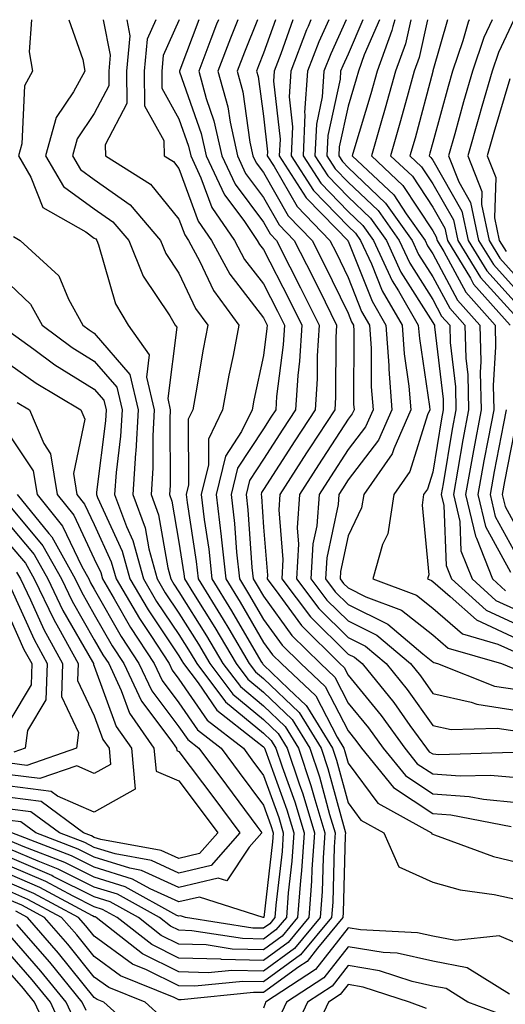
# Model space of a CAD drawing. Units: inches. Extents: x 1021283 to 1023923, y 7226618 to 7229258.
# Drawn here: x 1022209 to 1022267, y 7229142 to 7229258 of the extents above; entities that cross this region are included whole.
import ezdxf

# ---------------------------------------------------------------- set-up
doc = ezdxf.new("R2010")
doc.units = ezdxf.units.IN
doc.header["$MEASUREMENT"] = 0
doc.layers.add('Contour_10217226', color=7, linetype='Continuous', true_color=0x2a7432)

msp = doc.modelspace()

# ---------------------------------------------------------------- linework, layer by layer
at = {"layer": 'Contour_10217226'}
for points in [[(1022210.61, 7229258, 3005), (1022210.34, 7229254.21, 3005), (1022210.75, 7229251.92, 3005), (1022209.79, 7229250.17, 3005), (1022209.48, 7229243.34, 3005), (1022209.07, 7229241.92, 3005), (1022210.55, 7229239.41, 3005), (1022211.96, 7229235.82, 3005), (1022217.03, 7229232.94, 3005), (1022218.05, 7229232.2, 3005), (1022218.21, 7229232.09, 3005), (1022218.36, 7229231.92, 3005), (1022218.56, 7229231.41, 3005), (1022220.55, 7229224.43, 3005), (1022222.05, 7229221.92, 3005), (1022224.55, 7229218.41, 3005), (1022224.2, 7229215.77, 3005), (1022225.14, 7229211.92, 3005), (1022224.96, 7229208.83, 3005), (1022224.96, 7229205, 3005), (1022224.77, 7229201.92, 3005), (1022225.65, 7229199.52, 3005), (1022226.72, 7229193.25, 3005), (1022227.09, 7229191.92, 3005), (1022227.44, 7229191.31, 3005), (1022228.05, 7229190.42, 3005), (1022231.33, 7229185.2, 3005), (1022233.26, 7229181.92, 3005), (1022235.32, 7229179.2, 3005), (1022238.05, 7229176.93, 3005), (1022240.61, 7229174.48, 3005), (1022242.19, 7229171.92, 3005), (1022243.66, 7229167.53, 3005), (1022244.1, 7229165.87, 3005), (1022245.3, 7229161.92, 3005), (1022245.1, 7229158.96, 3005), (1022244.98, 7229154.99, 3005), (1022244.75, 7229151.92, 3005), (1022241.72, 7229148.26, 3005), (1022238.05, 7229145.59, 3005), (1022234.3, 7229145.68, 3005), (1022231.51, 7229145.39, 3005), (1022228.05, 7229145.49, 3005), (1022223.75, 7229147.62, 3005), (1022218.25, 7229151.92, 3005), (1022218.13, 7229151.99, 3005), (1022218.05, 7229152.02, 3005), (1022217.85, 7229152.12, 3005), (1022211.6, 7229155.47, 3005), (1022208.05, 7229156.99, 3005)], [(1022215.04, 7229258, 3006), (1022216.68, 7229253.3, 3006), (1022216.92, 7229251.92, 3006), (1022215.59, 7229249.46, 3006), (1022213.52, 7229246.44, 3006), (1022212.27, 7229241.92, 3006), (1022214.42, 7229238.29, 3006), (1022218.05, 7229235.66, 3006), (1022220.24, 7229234.11, 3006), (1022222.11, 7229231.92, 3006), (1022223.81, 7229227.69, 3006), (1022226.98, 7229223, 3006), (1022227.62, 7229221.92, 3006), (1022227.8, 7229221.67, 3006), (1022226.72, 7229213.26, 3006), (1022227.03, 7229211.92, 3006), (1022226.98, 7229210.85, 3006), (1022227, 7229202.97, 3006), (1022226.92, 7229201.92, 3006), (1022227.23, 7229201.1, 3006), (1022228.05, 7229196.29, 3006), (1022228.64, 7229192.52, 3006), (1022228.71, 7229191.92, 3006), (1022229.79, 7229190.19, 3006), (1022232.31, 7229186.17, 3006), (1022234.83, 7229181.92, 3006), (1022236.21, 7229180.07, 3006), (1022238.05, 7229178.55, 3006), (1022241.45, 7229175.31, 3006), (1022243.54, 7229171.92, 3006), (1022244.65, 7229168.53, 3006), (1022245.86, 7229164.11, 3006), (1022246.53, 7229161.92, 3006), (1022246.41, 7229160.28, 3006), (1022246.23, 7229153.74, 3006), (1022246.1, 7229151.92, 3006), (1022242.44, 7229147.53, 3006), (1022238.05, 7229144.32, 3006), (1022235.59, 7229144.38, 3006), (1022229.92, 7229143.8, 3006), (1022228.05, 7229143.84, 3006), (1022224.22, 7229145.76, 3006), (1022222.56, 7229146.42, 3006), (1022218.05, 7229149.71, 3006), (1022217.05, 7229150.93, 3006), (1022216.19, 7229151.92, 3006), (1022210.9, 7229154.77, 3006), (1022208.05, 7229155.98, 3006)], [(1022219.11, 7229258, 3007), (1022219.92, 7229253.8, 3007), (1022219.75, 7229251.92, 3007), (1022219.77, 7229250.2, 3007), (1022218.05, 7229246.9, 3007), (1022216.02, 7229243.94, 3007), (1022215.47, 7229241.92, 3007), (1022216.43, 7229240.3, 3007), (1022218.05, 7229239.12, 3007), (1022222.27, 7229236.13, 3007), (1022225.88, 7229231.92, 3007), (1022226.51, 7229230.37, 3007), (1022228.05, 7229228.07, 3007), (1022230, 7229223.88, 3007), (1022231.45, 7229221.92, 3007), (1022230.9, 7229219.07, 3007), (1022230.06, 7229213.93, 3007), (1022229.69, 7229211.92, 3007), (1022229.16, 7229210.82, 3007), (1022229.18, 7229203.04, 3007), (1022228.89, 7229201.92, 3007), (1022229.01, 7229200.95, 3007), (1022230.1, 7229193.98, 3007), (1022230.34, 7229191.92, 3007), (1022233.28, 7229187.15, 3007), (1022233.95, 7229186.03, 3007), (1022236.37, 7229181.92, 3007), (1022237.09, 7229180.96, 3007), (1022238.05, 7229180.17, 3007), (1022242.27, 7229176.14, 3007), (1022244.87, 7229171.92, 3007), (1022245.67, 7229169.53, 3007), (1022247.62, 7229162.35, 3007), (1022247.76, 7229161.92, 3007), (1022247.72, 7229161.6, 3007), (1022247.48, 7229152.5, 3007), (1022247.42, 7229151.92, 3007), (1022244.44, 7229148.32, 3007), (1022243.23, 7229146.74, 3007), (1022242.23, 7229146.09, 3007), (1022238.05, 7229143.06, 3007), (1022236.88, 7229143.08, 3007), (1022228.32, 7229142.19, 3007), (1022228.05, 7229142.2, 3007), (1022227.48, 7229142.49, 3007), (1022221.16, 7229145.04, 3007), (1022218.05, 7229147.3, 3007), (1022215.98, 7229149.86, 3007), (1022214.18, 7229151.92, 3007), (1022210.2, 7229154.07, 3007), (1022208.05, 7229154.99, 3007)], [(1022221.88, 7229258, 3008), (1022222.25, 7229256.11, 3008), (1022221.84, 7229251.92, 3008), (1022221.88, 7229248.09, 3008), (1022219.34, 7229243.2, 3008), (1022219.38, 7229241.92, 3008), (1022224.69, 7229238.56, 3008), (1022228.05, 7229234.45, 3008), (1022228.73, 7229232.59, 3008), (1022229.2, 7229231.92, 3008), (1022230.53, 7229229.44, 3008), (1022232.13, 7229226.01, 3008), (1022235.14, 7229221.92, 3008), (1022234.46, 7229218.32, 3008), (1022233.95, 7229216.01, 3008), (1022233.21, 7229211.92, 3008), (1022231.53, 7229208.45, 3008), (1022231.53, 7229205.4, 3008), (1022230.67, 7229201.92, 3008), (1022231.02, 7229198.94, 3008), (1022231.59, 7229195.45, 3008), (1022231.96, 7229191.92, 3008), (1022234.28, 7229188.16, 3008), (1022237.74, 7229182.22, 3008), (1022237.93, 7229181.92, 3008), (1022237.97, 7229181.85, 3008), (1022238.05, 7229181.79, 3008), (1022241.02, 7229178.94, 3008), (1022243.11, 7229176.98, 3008), (1022243.25, 7229176.72, 3008), (1022246.21, 7229171.92, 3008), (1022246.66, 7229170.53, 3008), (1022248.05, 7229165.46, 3008), (1022249.57, 7229163.43, 3008), (1022252.29, 7229161.92, 3008), (1022254.03, 7229157.91, 3008), (1022258.05, 7229156.12, 3008), (1022261.31, 7229155.18, 3008), (1022265.32, 7229154.65, 3008), (1022268.05, 7229154.04, 3008)], [(1022225.34, 7229258, 3009), (1022224.3, 7229255.68, 3009), (1022223.93, 7229251.92, 3009), (1022223.97, 7229247.84, 3009), (1022226.25, 7229243.72, 3009), (1022226.31, 7229241.92, 3009), (1022227.39, 7229241.25, 3009), (1022228.05, 7229240.43, 3009), (1022230.34, 7229234.21, 3009), (1022231.9, 7229231.92, 3009), (1022234.05, 7229227.93, 3009), (1022238.05, 7229222.77, 3009), (1022238.34, 7229222.21, 3009), (1022238.48, 7229221.92, 3009), (1022238.46, 7229221.51, 3009), (1022238.05, 7229218.33, 3009), (1022236.92, 7229213.04, 3009), (1022236.72, 7229211.92, 3009), (1022235.45, 7229209.33, 3009), (1022233.56, 7229206.42, 3009), (1022232.44, 7229201.92, 3009), (1022233.03, 7229196.93, 3009), (1022233.05, 7229196.91, 3009), (1022233.58, 7229191.92, 3009), (1022235.3, 7229189.17, 3009), (1022238.05, 7229184.43, 3009), (1022239.1, 7229182.97, 3009), (1022240.16, 7229181.92, 3009), (1022244.22, 7229178.1, 3009), (1022246.74, 7229173.23, 3009), (1022247.54, 7229171.92, 3009), (1022247.68, 7229171.54, 3009), (1022248.05, 7229170.16, 3009), (1022251.57, 7229165.45, 3009), (1022257.89, 7229161.92, 3009), (1022257.93, 7229161.81, 3009), (1022258.05, 7229161.76, 3009), (1022258.26, 7229161.7, 3009), (1022265.24, 7229159.12, 3009), (1022268.05, 7229158.48, 3009)], [(1022228.09, 7229258, 3010), (1022228.05, 7229257.9, 3010), (1022226.19, 7229253.78, 3010), (1022226.02, 7229251.92, 3010), (1022226.04, 7229249.91, 3010), (1022228.05, 7229246.28, 3010), (1022229.18, 7229243.05, 3010), (1022229.44, 7229241.92, 3010), (1022230.65, 7229239.32, 3010), (1022231.94, 7229235.81, 3010), (1022234.61, 7229231.92, 3010), (1022235.8, 7229229.68, 3010), (1022238.05, 7229226.8, 3010), (1022239.71, 7229223.58, 3010), (1022240.53, 7229221.92, 3010), (1022240.39, 7229219.59, 3010), (1022239.59, 7229213.47, 3010), (1022239.5, 7229211.92, 3010), (1022238.93, 7229211.04, 3010), (1022238.05, 7229209.68, 3010), (1022234.96, 7229205, 3010), (1022234.22, 7229201.92, 3010), (1022234.63, 7229198.49, 3010), (1022234.87, 7229195.1, 3010), (1022235.22, 7229191.92, 3010), (1022236.29, 7229190.17, 3010), (1022238.05, 7229187.15, 3010), (1022240.26, 7229184.12, 3010), (1022242.48, 7229181.92, 3010), (1022245.35, 7229179.21, 3010), (1022248.05, 7229173.97, 3010), (1022248.97, 7229172.85, 3010), (1022249.65, 7229171.92, 3010), (1022253.42, 7229167.29, 3010), (1022258.05, 7229164.21, 3010), (1022260.18, 7229164.05, 3010), (1022267.31, 7229162.66, 3010)], [(1022230.39, 7229258, 3011), (1022228.15, 7229252.02, 3011), (1022228.11, 7229251.92, 3011), (1022228.13, 7229251.83, 3011), (1022230.69, 7229244.56, 3011), (1022231.27, 7229241.92, 3011), (1022233.44, 7229237.3, 3011), (1022235.71, 7229234.27, 3011), (1022237.31, 7229231.92, 3011), (1022237.58, 7229231.44, 3011), (1022238.05, 7229230.83, 3011), (1022241.08, 7229224.95, 3011), (1022242.58, 7229221.92, 3011), (1022242.31, 7229217.65, 3011), (1022242.09, 7229215.96, 3011), (1022241.82, 7229211.92, 3011), (1022240.34, 7229209.63, 3011), (1022238.05, 7229206.09, 3011), (1022236.39, 7229203.57, 3011), (1022236, 7229201.92, 3011), (1022236.21, 7229200.08, 3011), (1022236.68, 7229193.28, 3011), (1022236.84, 7229191.92, 3011), (1022237.31, 7229191.17, 3011), (1022238.05, 7229189.89, 3011), (1022241.39, 7229185.26, 3011), (1022244.79, 7229181.92, 3011), (1022246.47, 7229180.34, 3011), (1022248.05, 7229177.26, 3011), (1022250.45, 7229174.32, 3011), (1022252.21, 7229171.92, 3011), (1022254.83, 7229168.7, 3011), (1022258.05, 7229166.55, 3011), (1022262.37, 7229166.23, 3011), (1022264.07, 7229165.89, 3011), (1022268.05, 7229165.53, 3011)], [(1022232.71, 7229258, 3012), (1022232.5, 7229257.48, 3012), (1022231.84, 7229255.7, 3012), (1022230.39, 7229251.92, 3012), (1022231.27, 7229248.7, 3012), (1022232.19, 7229246.07, 3012), (1022233.11, 7229241.92, 3012), (1022234.69, 7229238.56, 3012), (1022238.05, 7229234.06, 3012), (1022238.83, 7229232.7, 3012), (1022239.59, 7229231.92, 3012), (1022241.17, 7229228.8, 3012), (1022242.44, 7229226.31, 3012), (1022244.61, 7229221.92, 3012), (1022244.4, 7229218.27, 3012), (1022244.4, 7229215.58, 3012), (1022244.14, 7229211.92, 3012), (1022241.74, 7229208.23, 3012), (1022238.05, 7229202.5, 3012), (1022237.82, 7229202.15, 3012), (1022237.76, 7229201.92, 3012), (1022237.8, 7229201.67, 3012), (1022238.05, 7229198.04, 3012), (1022238.52, 7229192.39, 3012), (1022238.5, 7229191.92, 3012), (1022239.87, 7229190.1, 3012), (1022242.54, 7229186.41, 3012), (1022247.09, 7229181.92, 3012), (1022247.58, 7229181.45, 3012), (1022248.05, 7229180.54, 3012), (1022251.94, 7229175.81, 3012), (1022254.75, 7229171.92, 3012), (1022256.23, 7229170.1, 3012), (1022258.05, 7229168.89, 3012), (1022261.31, 7229168.66, 3012), (1022264.89, 7229168.76, 3012), (1022268.05, 7229168.46, 3012)], [(1022235.02, 7229258, 3013), (1022234.14, 7229255.82, 3013), (1022232.66, 7229251.92, 3013), (1022233.83, 7229247.69, 3013), (1022234.09, 7229245.89, 3013), (1022234.96, 7229241.92, 3013), (1022235.94, 7229239.81, 3013), (1022238.05, 7229237, 3013), (1022239.91, 7229233.78, 3013), (1022241.68, 7229231.92, 3013), (1022243.83, 7229227.7, 3013), (1022245.32, 7229224.65, 3013), (1022246.66, 7229221.92, 3013), (1022246.59, 7229220.45, 3013), (1022246.57, 7229213.4, 3013), (1022246.47, 7229211.92, 3013), (1022243.54, 7229207.41, 3013), (1022243.15, 7229206.81, 3013), (1022239.98, 7229201.92, 3013), (1022239.85, 7229200.11, 3013), (1022240.34, 7229194.21, 3013), (1022240.22, 7229191.92, 3013), (1022243.6, 7229187.46, 3013), (1022248.05, 7229183.05, 3013), (1022248.81, 7229182.68, 3013), (1022249.71, 7229181.92, 3013), (1022253.44, 7229177.31, 3013), (1022255.35, 7229174.61, 3013), (1022257.31, 7229171.92, 3013), (1022257.64, 7229171.51, 3013), (1022258.05, 7229171.25, 3013), (1022258.77, 7229171.19, 3013), (1022267.58, 7229171.45, 3013)], [(1022237.32, 7229258, 3014), (1022235.8, 7229254.17, 3014), (1022234.94, 7229251.92, 3014), (1022235.61, 7229249.48, 3014), (1022236.45, 7229243.52, 3014), (1022236.8, 7229241.92, 3014), (1022237.19, 7229241.07, 3014), (1022238.05, 7229239.93, 3014), (1022240.98, 7229234.84, 3014), (1022243.79, 7229231.92, 3014), (1022245.22, 7229229.1, 3014), (1022248.05, 7229223.31, 3014), (1022248.44, 7229222.31, 3014), (1022248.67, 7229221.92, 3014), (1022248.71, 7229221.25, 3014), (1022248.69, 7229212.57, 3014), (1022248.75, 7229211.92, 3014), (1022248.54, 7229211.43, 3014), (1022248.05, 7229210.79, 3014), (1022244.55, 7229205.41, 3014), (1022242.31, 7229201.92, 3014), (1022242.01, 7229197.96, 3014), (1022242.17, 7229196.04, 3014), (1022241.94, 7229191.92, 3014), (1022244.57, 7229188.44, 3014), (1022248.05, 7229185.01, 3014), (1022250.12, 7229183.99, 3014), (1022252.56, 7229181.92, 3014), (1022255.02, 7229178.88, 3014), (1022258.05, 7229174.62, 3014), (1022260.24, 7229174.12, 3014), (1022265.67, 7229174.29, 3014), (1022268.05, 7229173.94, 3014)], [(1022239.46, 7229258, 3015), (1022238.05, 7229254.04, 3015), (1022237.44, 7229252.53, 3015), (1022237.21, 7229251.92, 3015), (1022237.41, 7229251.27, 3015), (1022238.05, 7229246.61, 3015), (1022238.52, 7229242.4, 3015), (1022238.5, 7229241.92, 3015), (1022239.32, 7229240.64, 3015), (1022242.03, 7229235.91, 3015), (1022245.9, 7229231.92, 3015), (1022246.62, 7229230.49, 3015), (1022248.05, 7229227.56, 3015), (1022249.65, 7229223.53, 3015), (1022250.59, 7229221.92, 3015), (1022250.78, 7229219.19, 3015), (1022250.76, 7229214.64, 3015), (1022251, 7229211.92, 3015), (1022250.1, 7229209.88, 3015), (1022248.05, 7229207.21, 3015), (1022245.98, 7229204, 3015), (1022244.63, 7229201.92, 3015), (1022244.34, 7229198.22, 3015), (1022243.89, 7229196.08, 3015), (1022243.66, 7229191.92, 3015), (1022245.55, 7229189.42, 3015), (1022248.05, 7229186.96, 3015), (1022251.43, 7229185.29, 3015), (1022255.41, 7229181.92, 3015), (1022256.59, 7229180.46, 3015), (1022258.05, 7229178.41, 3015), (1022262.6, 7229177.37, 3015), (1022263.25, 7229177.12, 3015), (1022268.05, 7229176.4, 3015)], [(1022241.53, 7229258, 3016), (1022240.08, 7229253.95, 3016), (1022239.3, 7229251.92, 3016), (1022239.22, 7229250.75, 3016), (1022240, 7229243.87, 3016), (1022239.91, 7229241.92, 3016), (1022243.11, 7229236.97, 3016), (1022246.66, 7229233.3, 3016), (1022248.01, 7229231.92, 3016), (1022248.01, 7229231.89, 3016), (1022248.05, 7229231.82, 3016), (1022250.88, 7229224.74, 3016), (1022252.52, 7229221.92, 3016), (1022252.85, 7229217.13, 3016), (1022252.85, 7229216.71, 3016), (1022253.23, 7229211.92, 3016), (1022251.64, 7229208.33, 3016), (1022248.05, 7229203.63, 3016), (1022247.39, 7229202.59, 3016), (1022246.94, 7229201.92, 3016), (1022246.86, 7229200.72, 3016), (1022245.53, 7229194.44, 3016), (1022245.39, 7229191.92, 3016), (1022246.53, 7229190.41, 3016), (1022248.05, 7229188.9, 3016), (1022252.74, 7229186.6, 3016), (1022256.88, 7229183.09, 3016), (1022258.05, 7229182.15, 3016), (1022258.19, 7229182.05, 3016), (1022258.62, 7229181.92, 3016), (1022265.37, 7229179.25, 3016), (1022268.05, 7229178.85, 3016)], [(1022243.66, 7229258, 3017), (1022243.32, 7229257.2, 3017), (1022243.15, 7229256.81, 3017), (1022241.27, 7229251.92, 3017), (1022241.08, 7229248.9, 3017), (1022241.47, 7229245.34, 3017), (1022241.31, 7229241.92, 3017), (1022243.95, 7229237.83, 3017), (1022248.05, 7229233.61, 3017), (1022248.91, 7229232.79, 3017), (1022249.53, 7229231.92, 3017), (1022250.8, 7229229.16, 3017), (1022252.09, 7229225.96, 3017), (1022254.44, 7229221.92, 3017), (1022254.67, 7229218.54, 3017), (1022255.24, 7229214.72, 3017), (1022255.47, 7229211.92, 3017), (1022253.44, 7229207.3, 3017), (1022253.25, 7229206.71, 3017), (1022249.91, 7229201.92, 3017), (1022249.65, 7229200.32, 3017), (1022248.05, 7229197.03, 3017), (1022247.15, 7229192.81, 3017), (1022247.11, 7229191.92, 3017), (1022247.52, 7229191.38, 3017), (1022248.05, 7229190.86, 3017), (1022250.16, 7229189.82, 3017), (1022254.38, 7229188.25, 3017), (1022258.05, 7229185.31, 3017), (1022259.89, 7229183.75, 3017), (1022266.17, 7229181.92, 3017), (1022267.52, 7229181.39, 3017)], [(1022245.76, 7229258, 3018), (1022244.57, 7229255.4, 3018), (1022243.25, 7229251.92, 3018), (1022242.91, 7229247.05, 3018), (1022242.95, 7229246.81, 3018), (1022242.72, 7229241.92, 3018), (1022244.81, 7229238.68, 3018), (1022248.05, 7229235.35, 3018), (1022249.81, 7229233.68, 3018), (1022251.06, 7229231.92, 3018), (1022253.26, 7229227.13, 3018), (1022254.01, 7229225.96, 3018), (1022256.35, 7229221.92, 3018), (1022256.47, 7229220.34, 3018), (1022257.68, 7229212.29, 3018), (1022257.72, 7229211.92, 3018), (1022257.44, 7229211.31, 3018), (1022255.34, 7229204.63, 3018), (1022253.44, 7229201.92, 3018), (1022252.74, 7229197.24, 3018), (1022252.11, 7229195.98, 3018), (1022250.98, 7229191.92, 3018), (1022256.14, 7229190, 3018), (1022258.05, 7229188.46, 3018), (1022261.59, 7229185.45, 3018), (1022265.73, 7229184.24, 3018), (1022268.05, 7229183.18, 3018)], [(1022247.82, 7229258, 3019), (1022246, 7229253.97, 3019), (1022245.2, 7229251.92, 3019), (1022245, 7229248.88, 3019), (1022244.3, 7229245.67, 3019), (1022244.12, 7229241.92, 3019), (1022245.67, 7229239.54, 3019), (1022248.05, 7229237.08, 3019), (1022250.71, 7229234.57, 3019), (1022252.58, 7229231.92, 3019), (1022254.3, 7229228.18, 3019), (1022258.05, 7229222.24, 3019), (1022258.17, 7229222.03, 3019), (1022258.26, 7229221.92, 3019), (1022258.26, 7229221.71, 3019), (1022259.28, 7229213.15, 3019), (1022259.3, 7229211.92, 3019), (1022259.1, 7229210.86, 3019), (1022258.05, 7229204.54, 3019), (1022257.42, 7229202.55, 3019), (1022256.98, 7229201.92, 3019), (1022256.8, 7229200.66, 3019), (1022257.58, 7229192.4, 3019), (1022257.44, 7229191.92, 3019), (1022257.89, 7229191.75, 3019), (1022258.05, 7229191.63, 3019), (1022260.12, 7229189.85, 3019), (1022263.21, 7229187.08, 3019), (1022268.05, 7229184.87, 3019)], [(1022249.8, 7229258, 3020), (1022248.05, 7229253.94, 3020), (1022247.42, 7229252.55, 3020), (1022247.17, 7229251.92, 3020), (1022247.11, 7229250.98, 3020), (1022245.65, 7229244.33, 3020), (1022245.53, 7229241.92, 3020), (1022246.53, 7229240.39, 3020), (1022248.05, 7229238.81, 3020), (1022251.59, 7229235.46, 3020), (1022254.1, 7229231.92, 3020), (1022255.35, 7229229.22, 3020), (1022258.05, 7229224.94, 3020), (1022259.1, 7229222.97, 3020), (1022260.06, 7229221.92, 3020), (1022260.1, 7229219.86, 3020), (1022260.73, 7229214.61, 3020), (1022260.78, 7229211.92, 3020), (1022260.37, 7229209.61, 3020), (1022259.28, 7229203.15, 3020), (1022259.07, 7229201.92, 3020), (1022259.36, 7229200.6, 3020), (1022259.63, 7229193.5, 3020), (1022260.26, 7229191.92, 3020), (1022264.36, 7229188.23, 3020), (1022268.05, 7229186.55, 3020)], [(1022251.76, 7229258, 3021), (1022249.96, 7229253.83, 3021), (1022249.28, 7229251.92, 3021), (1022249.01, 7229250.96, 3021), (1022248.05, 7229247.8, 3021), (1022246.98, 7229242.98, 3021), (1022246.94, 7229241.92, 3021), (1022247.37, 7229241.25, 3021), (1022248.05, 7229240.54, 3021), (1022252.48, 7229236.34, 3021), (1022255.63, 7229231.92, 3021), (1022256.39, 7229230.27, 3021), (1022258.05, 7229227.63, 3021), (1022260.06, 7229223.92, 3021), (1022261.84, 7229221.92, 3021), (1022261.96, 7229218.02, 3021), (1022262.19, 7229216.05, 3021), (1022262.29, 7229211.92, 3021), (1022261.62, 7229208.36, 3021), (1022261.04, 7229204.91, 3021), (1022260.51, 7229201.92, 3021), (1022261.25, 7229198.72, 3021), (1022261.39, 7229195.25, 3021), (1022262.7, 7229191.92, 3021), (1022265.51, 7229189.38, 3021), (1022268.05, 7229188.23, 3021)], [(1022253.56, 7229258, 3022), (1022253.32, 7229257.19, 3022), (1022253.23, 7229256.74, 3022), (1022251.47, 7229251.92, 3022), (1022250.73, 7229249.24, 3022), (1022248.71, 7229242.58, 3022), (1022248.52, 7229241.92, 3022), (1022253.44, 7229237.31, 3022), (1022254.92, 7229235.05, 3022), (1022257.15, 7229231.92, 3022), (1022257.44, 7229231.3, 3022), (1022258.05, 7229230.34, 3022), (1022261, 7229224.87, 3022), (1022263.64, 7229221.92, 3022), (1022263.75, 7229217.62, 3022), (1022263.66, 7229216.3, 3022), (1022263.77, 7229211.92, 3022), (1022262.87, 7229207.1, 3022), (1022262.8, 7229206.67, 3022), (1022261.94, 7229201.92, 3022), (1022263.11, 7229196.97, 3022), (1022263.23, 7229196.74, 3022), (1022265.12, 7229191.92, 3022), (1022266.66, 7229190.53, 3022)], [(1022255.46, 7229258, 3023), (1022254.83, 7229255.13, 3023), (1022253.67, 7229251.92, 3023), (1022252.44, 7229247.53, 3023), (1022251.92, 7229245.79, 3023), (1022250.8, 7229241.92, 3023), (1022254.53, 7229238.41, 3023), (1022258.05, 7229233.06, 3023), (1022258.46, 7229232.34, 3023), (1022258.56, 7229231.92, 3023), (1022259.36, 7229230.61, 3023), (1022261.96, 7229225.82, 3023), (1022265.43, 7229221.92, 3023), (1022265.49, 7229219.36, 3023), (1022265.18, 7229214.79, 3023), (1022265.26, 7229211.92, 3023), (1022264.61, 7229208.48, 3023), (1022264.1, 7229205.88, 3023), (1022263.38, 7229201.92, 3023), (1022264.28, 7229198.14, 3023), (1022267.25, 7229192.72, 3023)], [(1022257.43, 7229258, 3024), (1022256.45, 7229253.52, 3024), (1022255.86, 7229251.92, 3024), (1022255.02, 7229248.89, 3024), (1022254.18, 7229245.78, 3024), (1022253.07, 7229241.92, 3024), (1022255.65, 7229239.51, 3024), (1022258.05, 7229235.85, 3024), (1022259.48, 7229233.36, 3024), (1022259.79, 7229231.92, 3024), (1022262.52, 7229227.45, 3024), (1022262.89, 7229226.76, 3024), (1022267.21, 7229221.92, 3024)], [(1022259.79, 7229258, 3025), (1022258.07, 7229251.94, 3025), (1022258.07, 7229251.91, 3025), (1022258.05, 7229251.86, 3025), (1022255.96, 7229244.02, 3025), (1022255.35, 7229241.92, 3025), (1022256.74, 7229240.61, 3025), (1022258.05, 7229238.62, 3025), (1022260.49, 7229234.37, 3025), (1022261.02, 7229231.92, 3025), (1022263.69, 7229227.55, 3025), (1022268.05, 7229222.77, 3025)], [(1022262.37, 7229258, 3026), (1022262.25, 7229257.71, 3026), (1022261.62, 7229255.49, 3026), (1022260.39, 7229251.92, 3026), (1022259.87, 7229250.09, 3026), (1022258.05, 7229243.49, 3026), (1022257.72, 7229242.25, 3026), (1022257.62, 7229241.92, 3026), (1022257.84, 7229241.71, 3026), (1022258.05, 7229241.4, 3026), (1022261.51, 7229235.39, 3026), (1022262.25, 7229231.92, 3026), (1022264.46, 7229228.32, 3026), (1022268.05, 7229224.37, 3026)], [(1022265.08, 7229258, 3027), (1022264.09, 7229255.88, 3027), (1022262.74, 7229251.92, 3027), (1022261.68, 7229248.28, 3027), (1022260.65, 7229244.52, 3027), (1022259.91, 7229241.92, 3027), (1022261.12, 7229238.85, 3027), (1022262.52, 7229236.4, 3027), (1022263.48, 7229231.92, 3027), (1022265.22, 7229229.08, 3027), (1022268.05, 7229225.97, 3027)], [(1022267.63, 7229258, 3028), (1022265.84, 7229254.14, 3028), (1022265.08, 7229251.92, 3028), (1022263.87, 7229247.74, 3028), (1022263.5, 7229246.47, 3028), (1022262.21, 7229241.92, 3028), (1022263.85, 7229237.72, 3028), (1022263.81, 7229236.16, 3028), (1022264.71, 7229231.92, 3028), (1022265.98, 7229229.84, 3028), (1022268.05, 7229227.56, 3028)], [(1022267.15, 7229251.02, 3029), (1022265.28, 7229244.68, 3029), (1022264.5, 7229241.92, 3029), (1022265.51, 7229239.37, 3029), (1022265.37, 7229234.61, 3029), (1022265.92, 7229231.92, 3029), (1022266.74, 7229230.6, 3029)], [(1022208.5, 7229232.37, 3004), (1022209.3, 7229231.92, 3004), (1022213.87, 7229227.74, 3004), (1022215, 7229224.97, 3004), (1022216.68, 7229221.92, 3004), (1022217.46, 7229221.34, 3004), (1022218.05, 7229220.98, 3004), (1022222.23, 7229216.1, 3004), (1022223.25, 7229211.92, 3004), (1022222.95, 7229207.01, 3004), (1022222.93, 7229206.8, 3004), (1022222.62, 7229201.92, 3004), (1022224.07, 7229197.95, 3004), (1022224.5, 7229195.47, 3004), (1022225.47, 7229191.92, 3004), (1022226.43, 7229190.3, 3004), (1022228.05, 7229187.89, 3004), (1022230.35, 7229184.22, 3004), (1022231.7, 7229181.92, 3004), (1022234.44, 7229178.31, 3004), (1022238.05, 7229175.31, 3004), (1022239.79, 7229173.66, 3004), (1022240.86, 7229171.92, 3004), (1022242.25, 7229167.72, 3004), (1022242.68, 7229166.54, 3004), (1022244.09, 7229161.92, 3004), (1022243.77, 7229157.65, 3004), (1022243.73, 7229156.23, 3004), (1022243.42, 7229151.92, 3004), (1022240.98, 7229148.99, 3004), (1022238.05, 7229146.85, 3004), (1022233.09, 7229146.97, 3004), (1022232.99, 7229146.99, 3004), (1022228.05, 7229147.13, 3004), (1022224.85, 7229148.73, 3004), (1022220.76, 7229151.92, 3004), (1022219.01, 7229152.89, 3004), (1022218.05, 7229153.19, 3004), (1022215.53, 7229154.45, 3004), (1022212.31, 7229156.18, 3004), (1022208.05, 7229157.99, 3004)], [(1022208.05, 7229226.7, 3003), (1022210.51, 7229224.38, 3003), (1022211.88, 7229221.92, 3003), (1022215.43, 7229219.29, 3003), (1022218.05, 7229217.67, 3003), (1022220.71, 7229214.57, 3003), (1022221.35, 7229211.92, 3003), (1022221.16, 7229208.8, 3003), (1022220.63, 7229204.5, 3003), (1022220.45, 7229201.92, 3003), (1022221.86, 7229198.12, 3003), (1022222.6, 7229196.47, 3003), (1022223.85, 7229191.92, 3003), (1022225.41, 7229189.28, 3003), (1022228.05, 7229185.36, 3003), (1022229.38, 7229183.25, 3003), (1022230.16, 7229181.92, 3003), (1022233.56, 7229177.42, 3003), (1022238.05, 7229173.69, 3003), (1022238.95, 7229172.83, 3003), (1022239.51, 7229171.92, 3003), (1022240.24, 7229169.73, 3003), (1022241.74, 7229165.6, 3003), (1022242.85, 7229161.92, 3003), (1022242.54, 7229157.43, 3003), (1022242.41, 7229156.28, 3003), (1022242.07, 7229151.92, 3003), (1022240.26, 7229149.72, 3003), (1022238.05, 7229148.12, 3003), (1022234.34, 7229148.2, 3003), (1022231.29, 7229148.68, 3003), (1022228.05, 7229148.78, 3003), (1022225.94, 7229149.82, 3003), (1022223.26, 7229151.92, 3003), (1022219.91, 7229153.78, 3003), (1022218.05, 7229154.36, 3003), (1022213.19, 7229156.78, 3003), (1022213.01, 7229156.88, 3003), (1022208.05, 7229159, 3003)], [(1022208.05, 7229221.12, 3002), (1022210.88, 7229219.09, 3002), (1022213.38, 7229217.24, 3002), (1022218.05, 7229214.36, 3002), (1022219.18, 7229213.04, 3002), (1022219.46, 7229211.92, 3002), (1022219.38, 7229210.6, 3002), (1022218.32, 7229202.18, 3002), (1022218.3, 7229201.92, 3002), (1022218.44, 7229201.53, 3002), (1022221.33, 7229195.21, 3002), (1022222.25, 7229191.92, 3002), (1022224.4, 7229188.27, 3002), (1022228.05, 7229182.83, 3002), (1022228.4, 7229182.27, 3002), (1022228.6, 7229181.92, 3002), (1022230.32, 7229179.66, 3002), (1022232.54, 7229176.42, 3002), (1022237.15, 7229172.81, 3002), (1022238.05, 7229172.08, 3002), (1022238.13, 7229172, 3002), (1022238.17, 7229171.92, 3002), (1022238.25, 7229171.73, 3002), (1022240.8, 7229164.66, 3002), (1022241.62, 7229161.92, 3002), (1022241.39, 7229158.57, 3002), (1022240.96, 7229154.83, 3002), (1022240.75, 7229151.92, 3002), (1022239.51, 7229150.46, 3002), (1022238.05, 7229149.38, 3002), (1022235.57, 7229149.44, 3002), (1022229.59, 7229150.37, 3002), (1022228.05, 7229150.42, 3002), (1022227.05, 7229150.91, 3002), (1022225.76, 7229151.92, 3002), (1022220.8, 7229154.67, 3002), (1022218.05, 7229155.52, 3002), (1022213.79, 7229157.65, 3002), (1022211.41, 7229158.57, 3002), (1022208.05, 7229160, 3002)], [(1022208.05, 7229217.27, 3001), (1022211.16, 7229215.04, 3001), (1022216.45, 7229211.92, 3001), (1022216.92, 7229210.8, 3001), (1022215.57, 7229204.39, 3001), (1022215.98, 7229201.92, 3001), (1022216.9, 7229200.77, 3001), (1022218.05, 7229198.35, 3001), (1022220.06, 7229193.94, 3001), (1022220.63, 7229191.92, 3001), (1022223.38, 7229187.25, 3001), (1022224.73, 7229185.24, 3001), (1022226.9, 7229181.92, 3001), (1022227.27, 7229181.14, 3001), (1022228.05, 7229180.1, 3001), (1022231.39, 7229175.26, 3001), (1022235.67, 7229171.92, 3001), (1022236.68, 7229170.56, 3001), (1022238.05, 7229168.72, 3001), (1022239.85, 7229163.73, 3001), (1022240.39, 7229161.92, 3001), (1022240.26, 7229159.72, 3001), (1022239.51, 7229153.38, 3001), (1022239.4, 7229151.92, 3001), (1022238.79, 7229151.18, 3001), (1022238.05, 7229150.65, 3001), (1022236.8, 7229150.68, 3001), (1022228.83, 7229151.92, 3001), (1022228.25, 7229152.11, 3001), (1022228.05, 7229152.07, 3001), (1022227.8, 7229152.18, 3001), (1022221.7, 7229155.56, 3001), (1022218.05, 7229156.7, 3001), (1022214.57, 7229158.43, 3001), (1022209.65, 7229160.32, 3001), (1022208.05, 7229161, 3001)], [(1022208.93, 7229212.79, 3000), (1022210.39, 7229211.92, 3000), (1022212.07, 7229207.91, 3000), (1022212.85, 7229206.72, 3000), (1022213.64, 7229201.92, 3000), (1022215.61, 7229199.47, 3000), (1022218.05, 7229194.31, 3000), (1022218.81, 7229192.67, 3000), (1022219.01, 7229191.92, 3000), (1022220.39, 7229189.58, 3000), (1022222.33, 7229186.19, 3000), (1022225.12, 7229181.92, 3000), (1022226.06, 7229179.92, 3000), (1022228.05, 7229177.27, 3000), (1022230.24, 7229174.11, 3000), (1022233.03, 7229171.92, 3000), (1022235.18, 7229169.06, 3000), (1022238.05, 7229165.18, 3000), (1022238.91, 7229162.79, 3000), (1022239.18, 7229161.92, 3000), (1022239.1, 7229160.87, 3000), (1022238.07, 7229151.93, 3000), (1022238.05, 7229151.91, 3000), (1022237.99, 7229151.92, 3000), (1022230.47, 7229154.34, 3000), (1022228.05, 7229153.78, 3000), (1022224.67, 7229155.31, 3000), (1022222.58, 7229156.46, 3000), (1022218.05, 7229157.87, 3000), (1022215.35, 7229159.21, 3000), (1022208.3, 7229161.92, 3000)], [(1022266.74, 7229211.92, 3024), (1022266.43, 7229210.31, 3024), (1022265.32, 7229204.64, 3024), (1022264.83, 7229201.92, 3024), (1022265.43, 7229199.31, 3024), (1022268.05, 7229194.57, 3024)], [(1022268.05, 7229211.07, 3025), (1022266.55, 7229203.42, 3025), (1022266.27, 7229201.92, 3025), (1022266.6, 7229200.48, 3025), (1022268.05, 7229197.87, 3025)], [(1022208.05, 7229208.84, 2999), (1022210.84, 7229204.7, 2999), (1022211.29, 7229201.92, 2999), (1022214.3, 7229198.18, 2999), (1022216.57, 7229193.39, 2999), (1022217.39, 7229191.92, 2999), (1022217.6, 7229191.48, 2999), (1022218.05, 7229190.71, 2999), (1022221.23, 7229185.11, 2999), (1022223.32, 7229181.92, 2999), (1022224.83, 7229178.7, 2999), (1022228.05, 7229174.45, 2999), (1022229.09, 7229172.96, 2999), (1022230.39, 7229171.92, 2999), (1022233.67, 7229167.55, 2999), (1022237.27, 7229162.7, 2999), (1022237.85, 7229161.92, 2999), (1022236.37, 7229160.24, 2999), (1022233.71, 7229156.25, 2999), (1022232.7, 7229156.58, 2999), (1022228.05, 7229155.47, 2999), (1022223.62, 7229157.49, 2999), (1022222.23, 7229157.74, 2999), (1022218.05, 7229159.04, 2999), (1022216.14, 7229160, 2999), (1022211.12, 7229161.92, 2999), (1022209.36, 7229163.23, 2999), (1022208.05, 7229163.39, 2999)], [(1022208.93, 7229201.92, 2998), (1022212.66, 7229197.31, 2998), (1022213.01, 7229196.89, 2998), (1022215.78, 7229191.92, 2998), (1022216.53, 7229190.39, 2998), (1022218.05, 7229187.73, 2998), (1022220.16, 7229184.03, 2998), (1022221.53, 7229181.92, 2998), (1022223.62, 7229177.49, 2998), (1022227.11, 7229172.87, 2998), (1022227.76, 7229171.92, 2998), (1022227.8, 7229171.66, 2998), (1022228.05, 7229171.55, 2998), (1022232.19, 7229166.05, 2998), (1022235.26, 7229161.92, 2998), (1022231.88, 7229158.09, 2998), (1022228.05, 7229157.18, 2998), (1022224.79, 7229158.66, 2998), (1022220.53, 7229159.44, 2998), (1022218.05, 7229160.21, 2998), (1022216.92, 7229160.78, 2998), (1022213.93, 7229161.92, 2998), (1022210.55, 7229164.42, 2998), (1022208.05, 7229164.74, 2998)], [(1022208.05, 7229200.51, 2997), (1022211.98, 7229195.85, 2997), (1022214.16, 7229191.92, 2997), (1022215.43, 7229189.3, 2997), (1022218.05, 7229184.74, 2997), (1022219.07, 7229182.95, 2997), (1022219.75, 7229181.92, 2997), (1022221.23, 7229178.73, 2997), (1022222.21, 7229176.08, 2997), (1022225.1, 7229171.92, 2997), (1022225.35, 7229169.21, 2997), (1022228.05, 7229168.07, 2997), (1022230.69, 7229164.57, 2997), (1022232.66, 7229161.92, 2997), (1022230.49, 7229159.47, 2997), (1022228.05, 7229158.89, 2997), (1022225.96, 7229159.84, 2997), (1022218.83, 7229161.14, 2997), (1022218.05, 7229161.38, 2997), (1022217.7, 7229161.56, 2997), (1022216.76, 7229161.92, 2997), (1022211.76, 7229165.62, 2997), (1022208.05, 7229166.1, 2997)], [(1022208.05, 7229198.24, 2996), (1022210.94, 7229194.81, 2996), (1022212.54, 7229191.92, 2996), (1022214.34, 7229188.21, 2996), (1022217.84, 7229182.13, 2996), (1022217.95, 7229181.92, 2996), (1022217.95, 7229181.82, 2996), (1022218.05, 7229181.61, 2996), (1022220.65, 7229174.51, 2996), (1022222.44, 7229171.92, 2996), (1022222.89, 7229167.09, 2996), (1022218.05, 7229164.39, 2996), (1022213.69, 7229166.28, 2996), (1022212.95, 7229166.82, 2996), (1022208.05, 7229167.46, 2996)], [(1022208.05, 7229195.97, 2995), (1022209.91, 7229193.78, 2995), (1022210.94, 7229191.92, 2995), (1022213.26, 7229187.13, 2995), (1022213.81, 7229186.16, 2995), (1022216.14, 7229181.92, 2995), (1022216.06, 7229179.92, 2995), (1022218.05, 7229175.74, 2995), (1022219.07, 7229172.94, 2995), (1022219.79, 7229171.92, 2995), (1022219.96, 7229170.02, 2995), (1022218.05, 7229168.95, 2995), (1022215.98, 7229169.85, 2995), (1022211.62, 7229168.35, 2995), (1022208.05, 7229168.8, 2995)], [(1022208.87, 7229192.73, 2994), (1022209.32, 7229191.92, 2994), (1022210.51, 7229189.46, 2994), (1022212.09, 7229185.96, 2994), (1022214.3, 7229181.92, 2994), (1022214.16, 7229178.02, 2994), (1022216.17, 7229173.8, 2994), (1022215.94, 7229171.92, 2994), (1022210.06, 7229169.9, 2994), (1022208.05, 7229170.16, 2994)], [(1022208.05, 7229191.11, 2993), (1022210.92, 7229184.78, 2993), (1022212.48, 7229181.92, 2993), (1022212.31, 7229177.65, 2993), (1022210.14, 7229174.01, 2993), (1022209.87, 7229171.92, 2993), (1022208.52, 7229171.45, 2993)], [(1022208.05, 7229187.33, 2992), (1022209.73, 7229183.61, 2992), (1022210.67, 7229181.92, 2992), (1022210.57, 7229179.41, 2992), (1022208.05, 7229175.21, 2992)], [(1022226.16, 7229140.02, 3008), (1022224.05, 7229141.92, 3008), (1022219.77, 7229143.64, 3008), (1022218.05, 7229144.89, 3008), (1022214.91, 7229148.79, 3008), (1022212.17, 7229151.92, 3008), (1022209.5, 7229153.37, 3008), (1022208.05, 7229153.98, 3008)], [(1022223.85, 7229137.71, 3009), (1022219.18, 7229141.92, 3009), (1022218.38, 7229142.24, 3009), (1022218.05, 7229142.49, 3009), (1022213.83, 7229147.71, 3009), (1022210.16, 7229151.92, 3009), (1022208.79, 7229152.66, 3009)], [(1022217.07, 7229140.93, 3010), (1022216.6, 7229141.92, 3010), (1022212.78, 7229146.65, 3010), (1022208.89, 7229151.09, 3010)], [(1022268.05, 7229148.87, 3008), (1022265.9, 7229149.76, 3008), (1022260.76, 7229149.21, 3008), (1022258.05, 7229149.72, 3008), (1022256.25, 7229150.12, 3008), (1022249.5, 7229150.47, 3008), (1022248.05, 7229150.72, 3008), (1022244.2, 7229145.77, 3008), (1022238.3, 7229141.92, 3008), (1022238.23, 7229141.75, 3008), (1022238.05, 7229141.21, 3008)], [(1022208.05, 7229117.58, 3011), (1022212.97, 7229116.84, 3011), (1022213.28, 7229116.69, 3011), (1022218.05, 7229115.34, 3011), (1022222.78, 7229116.65, 3011), (1022224.69, 7229115.27, 3011), (1022223.52, 7229117.39, 3011), (1022225.76, 7229121.92, 3011), (1022222.74, 7229126.62, 3011), (1022222.74, 7229127.22, 3011), (1022221.43, 7229131.92, 3011), (1022220, 7229133.88, 3011), (1022218.05, 7229135.69, 3011), (1022215.78, 7229139.65, 3011), (1022214.73, 7229141.92, 3011), (1022211.74, 7229145.6, 3011), (1022208.05, 7229149.82, 3011)], [(1022267.13, 7229142.85, 3009), (1022262.13, 7229146, 3009), (1022258.05, 7229146.77, 3009), (1022253.83, 7229147.7, 3009), (1022252.19, 7229147.79, 3009), (1022248.05, 7229148.48, 3009), (1022245.18, 7229144.79, 3009), (1022240.78, 7229141.92, 3009), (1022239.91, 7229140.06, 3009)], [(1022208.05, 7229120.88, 3012), (1022209.28, 7229120.69, 3012), (1022217.72, 7229121.58, 3012), (1022218.05, 7229121.48, 3012), (1022218.4, 7229121.58, 3012), (1022218.56, 7229121.92, 3012), (1022218.36, 7229122.23, 3012), (1022218.34, 7229131.63, 3012), (1022218.26, 7229131.92, 3012), (1022218.17, 7229132.05, 3012), (1022218.05, 7229132.15, 3012), (1022214.5, 7229138.38, 3012), (1022212.85, 7229141.92, 3012), (1022210.71, 7229144.57, 3012), (1022208.05, 7229147.59, 3012)], [(1022266.47, 7229140.34, 3010), (1022262.19, 7229141.92, 3010), (1022259.65, 7229143.52, 3010), (1022258.05, 7229143.82, 3010), (1022255.61, 7229144.36, 3010), (1022251.76, 7229145.62, 3010), (1022248.05, 7229146.24, 3010), (1022246.16, 7229143.8, 3010), (1022243.26, 7229141.92, 3010), (1022241.59, 7229138.38, 3010)], [(1022257.31, 7229141.17, 3011), (1022255.3, 7229141.92, 3011), (1022249.83, 7229143.71, 3011), (1022248.05, 7229144, 3011), (1022247.13, 7229142.83, 3011), (1022245.75, 7229141.92, 3011), (1022243.69, 7229137.56, 3011)]]:
    msp.add_polyline3d(points, dxfattribs=at)
msp.add_polyline3d([(1022208.05, 7229123.48, 3013), (1022211.59, 7229125.45, 3013), (1022214.22, 7229125.75, 3013), (1022214.22, 7229128.08, 3013), (1022216.02, 7229131.92, 3013), (1022213.67, 7229136.3, 3013), (1022213.23, 7229137.1, 3013), (1022210.98, 7229141.92, 3013), (1022209.67, 7229143.53, 3013), (1022208.05, 7229145.38, 3013), (1022203.89, 7229147.77, 3013), (1022200.65, 7229151.92, 3013), (1022198.83, 7229152.7, 3013), (1022198.05, 7229153.15, 3013), (1022196.98, 7229152.99, 3013), (1022193.87, 7229151.92, 3013), (1022194.32, 7229148.2, 3013), (1022193.62, 7229146.35, 3013), (1022193.83, 7229141.92, 3013), (1022195, 7229138.86, 3013), (1022198.05, 7229133.7, 3013), (1022199.26, 7229133.14, 3013), (1022199.44, 7229131.92, 3013), (1022203.23, 7229127.11, 3013)], close=True, dxfattribs=at)

doc.saveas('drawing.dxf')
